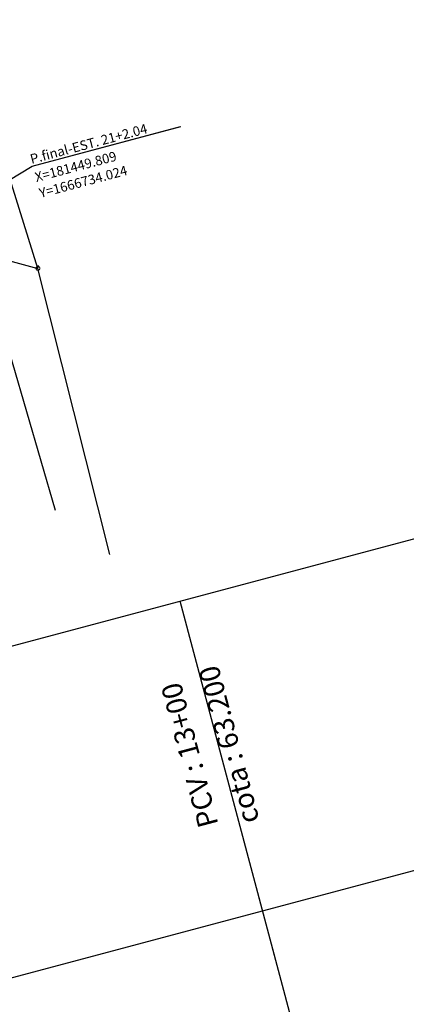
# Model space of a CAD drawing. Extents: x 179545 to 180560, y 1667265 to 1667802.
# Drawn here: x 180323 to 180347, y 1667676 to 1667738 of the extents above; entities that cross this region are included whole.
import ezdxf
from ezdxf.enums import TextEntityAlignment as Align

# ---------------------------------------------------------------- set-up
doc = ezdxf.new("R2010")
doc.units = 0
doc.layers.get('0').update_dxf_attribs({"linetype": 'CONTINUOUS'})
doc.layers.get('DEFPOINTS').update_dxf_attribs({"linetype": 'CONTINUOUS'})
for name, color, linetype in [('BORDA', 7, 'CONTINUOUS'), ('COTAS', 7, 'CONTINUOUS'), ('MATERIAL', 1, 'CONTINUOUS'), ('PFGCT', 7, 'CONTINUOUS'), ('PGRID', 7, 'CONTINUOUS'), ('TELA', 2, 'CONTINUOUS')]:
    doc.layers.add(name, color=color, linetype=linetype)
doc.styles.add('ROMANS', font='romans', dxfattribs={"height": 2})
doc.styles.get("Standard").update_dxf_attribs({"font": 'simplex.shx'})
doc.linetypes.add('TELA', pattern='A,0.5,-0.2,["*",STANDARD,S=0.1,R=0,X=-0.1,Y=-0.05],-0.2', length=0.9)
doc.dimstyles.get("Standard").update_dxf_attribs({"dimtxt": 0.18, "dimasz": 0.18, "dimexe": 0.18, "dimexo": 0.0625, "dimgap": 0.09, "dimtad": 0, "dimtih": 1, "dimtoh": 1, "dimdec": 4, "dimzin": 0, "dimtxsty": 'ROMANS', "dimcen": 0.09, "dimaunit": 1, "dimazin": 3, "dimtfac": 1, "dimtdec": 4, "dimtofl": 0, "dimtmove": 0, "dimatfit": 3, "dimtolj": 1, "dimtzin": 0})

# ---------------------------------------------------------------- blocks, each defined once
blk = doc.blocks.new('_DOTSMALL')
at = {"color": 0, "linetype": 'BYBLOCK', "const_width": 0.5}
blk.add_lwpolyline([(-0.0625, 0, 1), (0.0625, 0, 1)], format="xyb", close=True, dxfattribs=at)
blk = doc.blocks.new('*D11')
at = {"color": 0, "linetype": 'BYBLOCK'}
for p, q in [((180443.457, 1666749.647), (180451.046, 1666747.618)), ((180443.473, 1666749.708), (180443.504, 1666749.821)), ((180451.062, 1666747.678), (180451.092, 1666747.792))]:
    blk.add_line(p, q, dxfattribs=at)
at = {"layer": 'DEFPOINTS', "color": 0, "linetype": 'BYBLOCK'}
for p in [(180443.457, 1666749.647), (180451.046, 1666747.618), (180451.046, 1666747.618)]:
    blk.add_point(p, dxfattribs=at)
at = {"color": 0, "linetype": 'BYBLOCK', "xscale": 0.5, "yscale": 0.5, "zscale": 0.5}
for p, rotation in [((180443.457, 1666749.647), 165.0281398660001), ((180451.046, 1666747.618), 345.0281398660002)]:
    blk.add_blockref('_DOTSMALL', p, dxfattribs=dict(at, rotation=rotation))
at = {"color": 0, "linetype": 'BYBLOCK', "insert": (180447.368, 1666749.067), "char_height": 0.6, "attachment_point": 5, "rotation": 345.02814}
blk.add_mtext('\\A1;7.86', dxfattribs=at)

msp = doc.modelspace()

# ---------------------------------------------------------------- linework, layer by layer
at = {"layer": 'BORDA', "linetype": 'CONTINUOUS'}
msp.add_line((180317.38598, 1667732.98452), (180324.9455, 1667707.17069), dxfattribs=at)
at = {"layer": 'COTAS'}
for p, q in [((180323.51739, 1667728.64655), (180332.77548, 1667731.11164)), ((180316.28422, 1667724.29478), (180323.51739, 1667728.64655))]:
    msp.add_line(p, q, dxfattribs=at)
at = {"layer": 'MATERIAL'}
msp.add_line((180323.51739, 1667728.64655), (180332.81445, 1667731.12201), dxfattribs=at)
at = {"layer": 'PFGCT'}
msp.add_line((180339.15347, 1667677.49887), (180332.76603, 1667701.48806), dxfattribs=at)
at = {"layer": 'PGRID'}
for p, q in [((180313.4394, 1667696.34209), (180489.33172, 1667743.17572)), ((180279.93209, 1667666.72351), (180494.47769, 1667723.84909)), ((180379.77448, 1667524.93921), (180332.76603, 1667701.48806))]:
    msp.add_line(p, q, dxfattribs=at)
at = {"layer": 'TELA', "linetype": 'TELA', "ltscale": 5}
for p, q in [((180323.87309, 1667722.26534), (180319.29341, 1667736.88821)), ((180328.37461, 1667704.39621), (180323.87309, 1667722.26534))]:
    msp.add_line(p, q, dxfattribs=at)

# ---------------------------------------------------------------- texts
at = {"layer": 'COTAS'}
for s, p in [('P.final-EST. 21+2.04', (180323.48221, 1667728.77868)), ('X=181449.809', (180323.78204, 1667727.65261)), ('Y=1666734.024', (180324.04669, 1667726.65866))]:
    msp.add_text(s, height=0.6, rotation=14.9098267, dxfattribs=at).set_placement(p)
at = {"layer": 'PFGCT'}
for s, p in [('cota : 63.200', (180336.42351, 1667692.68764)), ('PCV : 13+00', (180333.96903, 1667692.03411))]:
    msp.add_text(s, height=1.27, rotation=104.9098267, dxfattribs=at).set_placement(p, align=Align.CENTER)

# ---------------------------------------------------------------- dimensions: what is measured, and where the dimension line sits
at = {"layer": 'COTAS'}
dim = msp.add_aligned_dim(p1=(180316.28422, 1667724.29478), p2=(180323.87309, 1667722.26534), distance=0, dimstyle='STANDARD', override={"dimtxt": 0.6, "dimasz": 0.5, "dimgap": 0.15, "dimtad": 1, "dimtih": 0, "dimtoh": 0, "dimdec": 2, "dimtxsty": 'STANDARD', "dimblk1": 'DOTSMALL', "dimblk2": 'DOTSMALL', "dimsah": 1, "dimaunit": 0, "dimtdec": 2}, dxfattribs=at)
dim.commit()
dim.dimension.update_dxf_attribs({"geometry": '*D11', "text_midpoint": (180320.19491, 1667723.71478), "insert": (-127.17287, 974.6476)})

doc.saveas('drawing.dxf')
